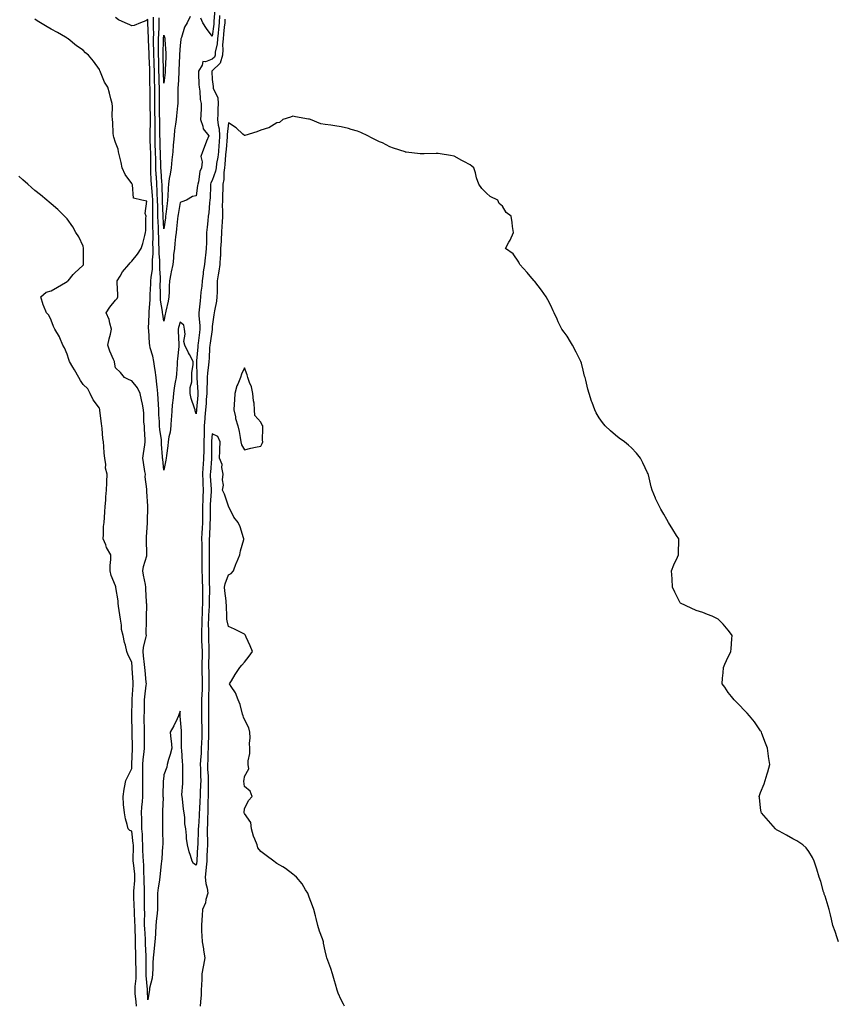
# Model space of a CAD drawing. Units: inches. Extents: x 963203 to 965843, y 7321658 to 7324298.
# Drawn here: x 964439 to 964946, y 7321983 to 7322594 of the extents above; entities that cross this region are included whole.
import ezdxf

# ---------------------------------------------------------------- set-up
doc = ezdxf.new("R2010")
doc.units = ezdxf.units.IN
doc.header["$MEASUREMENT"] = 0
doc.layers.add('Contour_96327321', color=7, linetype='Continuous', true_color=0xc61aa9)

msp = doc.modelspace()

# ---------------------------------------------------------------- linework, layer by layer
at = {"layer": 'Contour_96327321'}
for points in [[(964528.05, 7322314.47, 3282), (964527.29, 7322321.15, 3282), (964527.2, 7322321.92, 3282), (964527.21, 7322322.76, 3282), (964526.59, 7322330.46, 3282), (964526.6, 7322331.92, 3282), (964526.45, 7322333.53, 3282), (964525.59, 7322339.46, 3282), (964525.37, 7322341.92, 3282), (964525.27, 7322344.71, 3282), (964524.95, 7322348.82, 3282), (964524.84, 7322351.92, 3282), (964524.66, 7322355.31, 3282), (964524.52, 7322358.39, 3282), (964524.33, 7322361.92, 3282), (964523.87, 7322366.09, 3282), (964523.72, 7322367.59, 3282), (964523.25, 7322371.92, 3282), (964522.6, 7322376.47, 3282), (964522.41, 7322377.57, 3282), (964521.74, 7322381.92, 3282), (964521.26, 7322385.13, 3282), (964519.57, 7322390.4, 3282), (964519.26, 7322391.92, 3282), (964519.14, 7322393.01, 3282), (964518.59, 7322401.39, 3282), (964518.53, 7322401.92, 3282), (964518.5, 7322402.36, 3282), (964518.91, 7322411.06, 3282), (964518.86, 7322411.92, 3282), (964518.83, 7322412.7, 3282), (964519.6, 7322420.36, 3282), (964519.55, 7322421.92, 3282), (964519.59, 7322423.46, 3282), (964520, 7322429.97, 3282), (964520.03, 7322431.92, 3282), (964520.11, 7322433.98, 3282), (964520.93, 7322439.04, 3282), (964521.01, 7322441.92, 3282), (964520.99, 7322444.86, 3282), (964521.31, 7322448.66, 3282), (964521.29, 7322451.92, 3282), (964521.25, 7322455.12, 3282), (964521.35, 7322458.62, 3282), (964521.31, 7322461.92, 3282), (964521.21, 7322465.09, 3282), (964521.22, 7322468.74, 3282), (964521.14, 7322471.92, 3282), (964521.09, 7322474.95, 3282), (964521.12, 7322478.85, 3282), (964521.07, 7322481.92, 3282), (964520.91, 7322484.78, 3282), (964520.47, 7322489.49, 3282), (964520.34, 7322491.92, 3282), (964520.21, 7322494.08, 3282), (964520.01, 7322499.96, 3282), (964519.91, 7322501.92, 3282), (964519.87, 7322503.74, 3282), (964519.87, 7322510.1, 3282), (964519.83, 7322511.92, 3282), (964519.78, 7322513.65, 3282), (964519.56, 7322520.41, 3282), (964519.51, 7322521.92, 3282), (964519.51, 7322523.38, 3282), (964519.67, 7322530.3, 3282), (964519.66, 7322531.92, 3282), (964519.63, 7322533.51, 3282), (964519.51, 7322540.46, 3282), (964519.49, 7322541.92, 3282), (964519.49, 7322543.36, 3282), (964519.44, 7322550.54, 3282), (964519.43, 7322551.92, 3282), (964519.4, 7322553.27, 3282), (964519.33, 7322560.65, 3282), (964519.3, 7322561.92, 3282), (964519.26, 7322563.13, 3282), (964518.9, 7322571.07, 3282), (964518.87, 7322571.92, 3282), (964518.87, 7322572.74, 3282), (964518.51, 7322581.47, 3282), (964518.5, 7322581.92, 3282), (964518.51, 7322582.38, 3282), (964518.16, 7322591.82, 3282), (964518.16, 7322591.92, 3282), (964518.15, 7322592.02, 3282), (964518.05, 7322593.98, 3282), (964516.9, 7322593.07, 3282), (964513.5, 7322591.92, 3282), (964509.68, 7322590.29, 3282), (964508.05, 7322590.07, 3282), (964506.82, 7322590.69, 3282), (964504.04, 7322591.92, 3282), (964499.87, 7322593.74, 3282), (964498.05, 7322595.15, 3282)], [(964528.05, 7322406.94, 3281), (964527.3, 7322411.17, 3281), (964527.26, 7322411.92, 3281), (964527.22, 7322412.75, 3281), (964525.99, 7322419.85, 3281), (964525.92, 7322421.92, 3281), (964525.96, 7322424.01, 3281), (964525.82, 7322429.69, 3281), (964525.86, 7322431.92, 3281), (964525.94, 7322434.03, 3281), (964525.42, 7322439.29, 3281), (964525.49, 7322441.92, 3281), (964525.48, 7322444.49, 3281), (964525.04, 7322448.92, 3281), (964525.02, 7322451.92, 3281), (964524.98, 7322454.98, 3281), (964524.79, 7322458.66, 3281), (964524.75, 7322461.92, 3281), (964524.65, 7322465.32, 3281), (964524.47, 7322468.34, 3281), (964524.37, 7322471.92, 3281), (964524.3, 7322475.67, 3281), (964524.19, 7322478.06, 3281), (964524.12, 7322481.92, 3281), (964523.9, 7322486.08, 3281), (964523.86, 7322487.73, 3281), (964523.62, 7322491.92, 3281), (964523.35, 7322496.62, 3281), (964523.31, 7322497.18, 3281), (964523.06, 7322501.92, 3281), (964522.95, 7322506.82, 3281), (964522.95, 7322507.02, 3281), (964522.84, 7322511.92, 3281), (964522.71, 7322516.57, 3281), (964522.68, 7322517.29, 3281), (964522.54, 7322521.92, 3281), (964522.52, 7322526.4, 3281), (964522.55, 7322527.42, 3281), (964522.54, 7322531.92, 3281), (964522.45, 7322536.33, 3281), (964522.43, 7322537.54, 3281), (964522.36, 7322541.92, 3281), (964522.35, 7322546.22, 3281), (964522.34, 7322547.63, 3281), (964522.34, 7322551.92, 3281), (964522.24, 7322556.11, 3281), (964522.22, 7322557.75, 3281), (964522.13, 7322561.92, 3281), (964522.01, 7322565.88, 3281), (964521.91, 7322568.06, 3281), (964521.78, 7322571.92, 3281), (964521.76, 7322575.63, 3281), (964521.65, 7322578.32, 3281), (964521.63, 7322581.92, 3281), (964521.69, 7322585.56, 3281), (964521.59, 7322588.38, 3281), (964521.65, 7322591.92, 3281), (964521.49, 7322595.36, 3281)], [(964528.05, 7322464.16, 3280), (964527.62, 7322471.49, 3280), (964527.6, 7322471.92, 3280), (964527.59, 7322472.37, 3280), (964527.19, 7322481.07, 3280), (964527.18, 7322481.92, 3280), (964527.13, 7322482.84, 3280), (964526.97, 7322490.83, 3280), (964526.9, 7322491.92, 3280), (964526.83, 7322493.14, 3280), (964526.3, 7322500.17, 3280), (964526.2, 7322501.92, 3280), (964526.17, 7322503.8, 3280), (964525.91, 7322509.78, 3280), (964525.86, 7322511.92, 3280), (964525.79, 7322514.18, 3280), (964525.64, 7322519.51, 3280), (964525.56, 7322521.92, 3280), (964525.56, 7322524.41, 3280), (964525.42, 7322529.29, 3280), (964525.41, 7322531.92, 3280), (964525.36, 7322534.61, 3280), (964525.28, 7322539.15, 3280), (964525.23, 7322541.92, 3280), (964525.22, 7322544.75, 3280), (964525.25, 7322549.11, 3280), (964525.24, 7322551.92, 3280), (964525.17, 7322554.8, 3280), (964525.03, 7322558.9, 3280), (964524.96, 7322561.92, 3280), (964524.87, 7322565.11, 3280), (964524.8, 7322568.67, 3280), (964524.69, 7322571.92, 3280), (964524.67, 7322575.29, 3280), (964524.78, 7322578.64, 3280), (964524.76, 7322581.92, 3280), (964524.82, 7322585.16, 3280), (964525.1, 7322588.97, 3280), (964525.16, 7322591.92, 3280), (964525, 7322594.97, 3280)], [(964562.51, 7322596.39, 3281), (964562.39, 7322591.92, 3281), (964561.97, 7322588.01, 3281), (964561.67, 7322585.54, 3281), (964561.27, 7322581.92, 3281), (964561.06, 7322578.91, 3281), (964559.91, 7322573.78, 3281), (964559.73, 7322571.92, 3281), (964559.38, 7322570.59, 3281), (964558.05, 7322569.3, 3281), (964553.75, 7322567.63, 3281), (964552.09, 7322567.88, 3281), (964551.72, 7322565.6, 3281), (964549.45, 7322561.92, 3281), (964549.51, 7322560.46, 3281), (964549.79, 7322553.66, 3281), (964549.88, 7322551.92, 3281), (964550.34, 7322549.63, 3281), (964550.44, 7322544.31, 3281), (964551.21, 7322541.92, 3281), (964551.07, 7322538.91, 3281), (964550.87, 7322534.74, 3281), (964550.74, 7322531.92, 3281), (964552.18, 7322527.79, 3281), (964552.31, 7322526.17, 3281), (964555.96, 7322521.92, 3281), (964554.55, 7322518.42, 3281), (964553.68, 7322516.29, 3281), (964551.95, 7322511.92, 3281), (964550.95, 7322509.02, 3281), (964551.82, 7322505.69, 3281), (964551.33, 7322501.92, 3281), (964550.33, 7322499.65, 3281), (964549.44, 7322493.31, 3281), (964549.04, 7322491.92, 3281), (964548.96, 7322491.01, 3281), (964548.05, 7322484.62, 3281), (964545.73, 7322484.24, 3281), (964542, 7322481.92, 3281), (964539.13, 7322480.84, 3281), (964538.05, 7322480.47, 3281), (964536.87, 7322473.1, 3281), (964536.71, 7322471.92, 3281), (964536.54, 7322470.41, 3281), (964535.87, 7322464.1, 3281), (964535.6, 7322461.92, 3281), (964535.3, 7322459.16, 3281), (964534.88, 7322455.1, 3281), (964534.51, 7322451.92, 3281), (964534.08, 7322447.95, 3281), (964534.02, 7322445.96, 3281), (964533.48, 7322441.92, 3281), (964532.6, 7322437.37, 3281), (964532.41, 7322436.27, 3281), (964531.58, 7322431.92, 3281), (964531.39, 7322428.58, 3281), (964531.26, 7322425.14, 3281), (964531.1, 7322421.92, 3281), (964530.71, 7322419.26, 3281), (964529.26, 7322413.14, 3281), (964529.06, 7322411.92, 3281), (964528.86, 7322411.11, 3281), (964528.05, 7322406.94, 3281)], [(964544.22, 7322595.75, 3280), (964542.46, 7322591.92, 3280), (964540.8, 7322589.17, 3280), (964539, 7322582.86, 3280), (964538.62, 7322581.92, 3280), (964538.49, 7322581.49, 3280), (964538.05, 7322577.85, 3280), (964537.68, 7322572.29, 3280), (964537.68, 7322571.92, 3280), (964537.66, 7322571.53, 3280), (964537.32, 7322562.65, 3280), (964537.29, 7322561.92, 3280), (964537.22, 7322561.09, 3280), (964536.84, 7322553.14, 3280), (964536.74, 7322551.92, 3280), (964536.74, 7322550.61, 3280), (964536.67, 7322543.3, 3280), (964536.67, 7322541.92, 3280), (964536.54, 7322540.41, 3280), (964535.8, 7322534.17, 3280), (964535.61, 7322531.92, 3280), (964535.28, 7322529.15, 3280), (964534.67, 7322525.29, 3280), (964534.3, 7322521.92, 3280), (964534, 7322517.86, 3280), (964533.86, 7322516.11, 3280), (964533.54, 7322511.92, 3280), (964533.01, 7322506.96, 3280), (964533, 7322506.87, 3280), (964532.46, 7322501.92, 3280), (964531.9, 7322498.07, 3280), (964531.38, 7322495.26, 3280), (964530.86, 7322491.92, 3280), (964530.72, 7322489.26, 3280), (964530.45, 7322484.32, 3280), (964530.32, 7322481.92, 3280), (964530.04, 7322479.93, 3280), (964529.26, 7322473.13, 3280), (964529.1, 7322471.92, 3280), (964528.99, 7322470.98, 3280), (964528.05, 7322464.16, 3280)], [(964559.72, 7322600.25, 3280), (964559.06, 7322592.93, 3280), (964559.03, 7322591.92, 3280), (964558.93, 7322591.04, 3280), (964558.05, 7322583.58, 3280), (964554.51, 7322588.38, 3280), (964552.14, 7322591.92, 3280), (964550.87, 7322594.74, 3280)], [(964946.5, 7322021.92, 3283), (964945.67, 7322024.3, 3283), (964944.27, 7322028.14, 3283), (964942.97, 7322031.92, 3283), (964942.02, 7322035.89, 3283), (964941.42, 7322038.56, 3283), (964940.59, 7322041.92, 3283), (964940.01, 7322043.89, 3283), (964938.05, 7322050.06, 3283), (964937.6, 7322051.47, 3283), (964937.43, 7322051.92, 3283), (964937.14, 7322052.83, 3283), (964935.38, 7322059.26, 3283), (964934.49, 7322061.92, 3283), (964933.05, 7322066.92, 3283), (964931.24, 7322071.92, 3283), (964930.3, 7322074.17, 3283), (964928.05, 7322077.88, 3283), (964926.27, 7322080.14, 3283), (964924.23, 7322081.92, 3283), (964920.59, 7322084.46, 3283), (964918.05, 7322085.78, 3283), (964914.19, 7322088.06, 3283), (964909.57, 7322090.4, 3283), (964908.05, 7322091.23, 3283), (964907.69, 7322091.56, 3283), (964907.26, 7322091.92, 3283), (964903.05, 7322096.92, 3283), (964898.55, 7322101.92, 3283), (964898.49, 7322102.35, 3283), (964898.05, 7322105, 3283), (964897.39, 7322111.26, 3283), (964897.29, 7322111.92, 3283), (964897.45, 7322112.52, 3283), (964898.05, 7322114.49, 3283), (964900.22, 7322119.75, 3283), (964900.94, 7322121.92, 3283), (964902.11, 7322125.98, 3283), (964902.6, 7322127.37, 3283), (964903.8, 7322131.92, 3283), (964902.97, 7322136.84, 3283), (964902.96, 7322137.01, 3283), (964902.29, 7322141.92, 3283), (964901.17, 7322145.04, 3283), (964898.95, 7322151.02, 3283), (964898.62, 7322151.92, 3283), (964898.4, 7322152.27, 3283), (964898.05, 7322152.74, 3283), (964894.39, 7322158.26, 3283), (964891.3, 7322161.92, 3283), (964889.75, 7322163.61, 3283), (964888.05, 7322165.26, 3283), (964884.89, 7322168.75, 3283), (964881.66, 7322171.92, 3283), (964880.04, 7322173.91, 3283), (964878.05, 7322176.4, 3283), (964875.84, 7322179.71, 3283), (964874.34, 7322181.92, 3283), (964874.56, 7322185.41, 3283), (964874.91, 7322188.78, 3283), (964875.12, 7322191.92, 3283), (964875.95, 7322194.01, 3283), (964878.05, 7322198.53, 3283), (964879.12, 7322200.85, 3283), (964879.65, 7322201.92, 3283), (964879.81, 7322203.67, 3283), (964880.21, 7322209.77, 3283), (964880.38, 7322211.92, 3283), (964879.47, 7322213.34, 3283), (964878.05, 7322215.1, 3283), (964874.92, 7322218.8, 3283), (964871.8, 7322221.92, 3283), (964869.3, 7322223.17, 3283), (964868.05, 7322223.75, 3283), (964865.15, 7322224.83, 3283), (964862.21, 7322226.08, 3283), (964858.05, 7322227.37, 3283), (964854.95, 7322228.83, 3283), (964848.5, 7322231.92, 3283), (964848.29, 7322232.17, 3283), (964848.05, 7322232.52, 3283), (964844.88, 7322238.75, 3283), (964843.35, 7322241.92, 3283), (964843.18, 7322246.79, 3283), (964843.18, 7322247.05, 3283), (964842.88, 7322251.92, 3283), (964844.22, 7322255.74, 3283), (964846.48, 7322260.35, 3283), (964847.18, 7322261.92, 3283), (964847.19, 7322262.78, 3283), (964847.33, 7322271.19, 3283), (964847.33, 7322271.92, 3283), (964846.01, 7322273.97, 3283), (964843.65, 7322277.51, 3283), (964841.07, 7322281.92, 3283), (964839.91, 7322283.78, 3283), (964838.05, 7322287.04, 3283), (964836.29, 7322290.17, 3283), (964835.34, 7322291.92, 3283), (964832.96, 7322296.83, 3283), (964832.84, 7322297.13, 3283), (964830.77, 7322301.92, 3283), (964830.24, 7322304.11, 3283), (964828.51, 7322311.46, 3283), (964828.4, 7322311.92, 3283), (964828.29, 7322312.17, 3283), (964828.05, 7322312.79, 3283), (964825.11, 7322318.98, 3283), (964823.58, 7322321.92, 3283), (964821.1, 7322324.97, 3283), (964818.05, 7322328.26, 3283), (964816.1, 7322329.96, 3283), (964813.6, 7322331.92, 3283), (964810.42, 7322334.29, 3283), (964808.05, 7322336.16, 3283), (964804.93, 7322338.8, 3283), (964801.77, 7322341.92, 3283), (964800.04, 7322343.91, 3283), (964798.05, 7322346.87, 3283), (964796.15, 7322350.02, 3283), (964795.32, 7322351.92, 3283), (964793.63, 7322356.34, 3283), (964793.27, 7322357.15, 3283), (964791.67, 7322361.92, 3283), (964790.89, 7322364.76, 3283), (964789.63, 7322370.34, 3283), (964789.22, 7322371.92, 3283), (964788.96, 7322372.83, 3283), (964788.05, 7322376.55, 3283), (964786.94, 7322380.81, 3283), (964786.66, 7322381.92, 3283), (964785.15, 7322384.82, 3283), (964783.71, 7322387.59, 3283), (964781.38, 7322391.92, 3283), (964780.18, 7322394.04, 3283), (964778.05, 7322397.59, 3283), (964776.22, 7322400.09, 3283), (964774.86, 7322401.92, 3283), (964772.64, 7322406.51, 3283), (964771.89, 7322408.08, 3283), (964770.02, 7322411.92, 3283), (964769.44, 7322413.31, 3283), (964768.05, 7322416.63, 3283), (964766.17, 7322420.03, 3283), (964765.14, 7322421.92, 3283), (964762.18, 7322426.05, 3283), (964758.05, 7322431.5, 3283), (964757.84, 7322431.71, 3283), (964757.64, 7322431.92, 3283), (964755.19, 7322434.78, 3283), (964753.22, 7322437.09, 3283), (964748.79, 7322441.92, 3283), (964748.56, 7322442.43, 3283), (964748.05, 7322443.55, 3283), (964744.65, 7322448.52, 3283), (964739.87, 7322451.92, 3283), (964742.05, 7322455.92, 3283), (964742.8, 7322457.17, 3283), (964744.84, 7322461.92, 3283), (964744.3, 7322465.67, 3283), (964744.09, 7322467.96, 3283), (964743.45, 7322471.92, 3283), (964740.37, 7322474.25, 3283), (964738.05, 7322478.2, 3283), (964736.05, 7322479.92, 3283), (964735.19, 7322481.92, 3283), (964730.37, 7322484.24, 3283), (964728.05, 7322486.31, 3283), (964725.28, 7322489.15, 3283), (964723.32, 7322491.92, 3283), (964721.9, 7322495.77, 3283), (964721.2, 7322498.77, 3283), (964720.25, 7322501.92, 3283), (964719.04, 7322502.91, 3283), (964718.05, 7322503.81, 3283), (964714.03, 7322505.95, 3283), (964712.75, 7322506.62, 3283), (964708.05, 7322509.17, 3283), (964705.7, 7322509.56, 3283), (964699.4, 7322510.57, 3283), (964698.05, 7322510.8, 3283), (964696.9, 7322510.77, 3283), (964689.35, 7322510.62, 3283), (964688.05, 7322510.57, 3283), (964686.86, 7322510.73, 3283), (964678.34, 7322511.63, 3283), (964678.05, 7322511.67, 3283), (964677.9, 7322511.77, 3283), (964677.65, 7322511.92, 3283), (964670.39, 7322514.26, 3283), (964668.05, 7322515.03, 3283), (964663.52, 7322517.38, 3283), (964661.83, 7322518.14, 3283), (964658.05, 7322519.94, 3283), (964656.81, 7322520.68, 3283), (964654.42, 7322521.92, 3283), (964650.07, 7322523.94, 3283), (964648.05, 7322524.65, 3283), (964644.26, 7322525.71, 3283), (964642.43, 7322526.3, 3283), (964638.05, 7322527.38, 3283), (964634.09, 7322527.96, 3283), (964631.58, 7322528.39, 3283), (964628.05, 7322528.94, 3283), (964625.4, 7322529.27, 3283), (964618.95, 7322531.92, 3283), (964618.24, 7322532.11, 3283), (964618.05, 7322532.16, 3283), (964617.74, 7322532.23, 3283), (964609.67, 7322533.55, 3283), (964608.05, 7322533.95, 3283), (964606.57, 7322533.4, 3283), (964601.79, 7322531.92, 3283), (964599.8, 7322530.17, 3283), (964598.05, 7322529.82, 3283), (964593.14, 7322526.83, 3283), (964592.94, 7322526.81, 3283), (964588.05, 7322525.26, 3283), (964585.58, 7322524.39, 3283), (964578.21, 7322522.08, 3283), (964578.05, 7322522.02, 3283), (964577.05, 7322522.92, 3283), (964572.86, 7322526.73, 3283), (964568.05, 7322529.97, 3283), (964567.26, 7322522.71, 3283), (964567.32, 7322521.92, 3283), (964567.26, 7322521.12, 3283), (964566.55, 7322513.42, 3283), (964566.44, 7322511.92, 3283), (964566.23, 7322510.1, 3283), (964565.89, 7322504.08, 3283), (964565.63, 7322501.92, 3283), (964565.2, 7322499.07, 3283), (964565.25, 7322494.73, 3283), (964564.64, 7322491.92, 3283), (964564.51, 7322488.39, 3283), (964564.41, 7322485.56, 3283), (964564.28, 7322481.92, 3283), (964564.24, 7322478.11, 3283), (964564.35, 7322475.63, 3283), (964564.3, 7322471.92, 3283), (964564.09, 7322467.96, 3283), (964564.06, 7322465.91, 3283), (964563.83, 7322461.92, 3283), (964563.57, 7322457.44, 3283), (964563.46, 7322456.51, 3283), (964563.23, 7322451.92, 3283), (964563.04, 7322446.93, 3283), (964563.03, 7322446.91, 3283), (964562.82, 7322441.92, 3283), (964562.13, 7322437.84, 3283), (964561.74, 7322435.61, 3283), (964561.11, 7322431.92, 3283), (964561.05, 7322428.93, 3283), (964560.99, 7322424.85, 3283), (964560.92, 7322421.92, 3283), (964560.73, 7322419.24, 3283), (964559.34, 7322413.21, 3283), (964559.21, 7322411.92, 3283), (964559.1, 7322410.87, 3283), (964558.05, 7322403.46, 3283), (964557.92, 7322402.05, 3283), (964557.92, 7322401.92, 3283), (964557.9, 7322401.78, 3283), (964556.68, 7322393.29, 3283), (964556.5, 7322391.92, 3283), (964556.38, 7322390.26, 3283), (964556.03, 7322383.95, 3283), (964555.88, 7322381.92, 3283), (964555.75, 7322379.62, 3283), (964555.1, 7322374.87, 3283), (964554.95, 7322371.92, 3283), (964554.93, 7322368.81, 3283), (964554.64, 7322365.32, 3283), (964554.63, 7322361.92, 3283), (964554.33, 7322358.2, 3283), (964554.17, 7322355.8, 3283), (964553.85, 7322351.92, 3283), (964553.5, 7322347.37, 3283), (964553.43, 7322346.53, 3283), (964553.09, 7322341.92, 3283), (964552.95, 7322337.02, 3283), (964552.96, 7322336.83, 3283), (964552.84, 7322331.92, 3283), (964552.76, 7322327.21, 3283), (964552.73, 7322326.59, 3283), (964552.63, 7322321.92, 3283), (964552.33, 7322317.64, 3283), (964552.25, 7322316.12, 3283), (964551.97, 7322311.92, 3283), (964552.15, 7322307.82, 3283), (964552.2, 7322306.07, 3283), (964552.4, 7322301.92, 3283), (964552.23, 7322297.74, 3283), (964552.22, 7322296.09, 3283), (964552.06, 7322291.92, 3283), (964552, 7322287.97, 3283), (964551.94, 7322285.81, 3283), (964551.87, 7322281.92, 3283), (964551.71, 7322278.26, 3283), (964551.6, 7322275.48, 3283), (964551.45, 7322271.92, 3283), (964551.49, 7322268.49, 3283), (964551.55, 7322265.41, 3283), (964551.58, 7322261.92, 3283), (964551.58, 7322258.39, 3283), (964551.64, 7322255.51, 3283), (964551.64, 7322251.92, 3283), (964551.74, 7322248.22, 3283), (964551.85, 7322245.72, 3283), (964551.95, 7322241.92, 3283), (964551.94, 7322238.03, 3283), (964551.94, 7322235.81, 3283), (964551.93, 7322231.92, 3283), (964551.77, 7322228.2, 3283), (964551.74, 7322225.61, 3283), (964551.59, 7322221.92, 3283), (964551.53, 7322218.44, 3283), (964551.32, 7322215.19, 3283), (964551.25, 7322211.92, 3283), (964551.4, 7322208.57, 3283), (964551.59, 7322205.46, 3283), (964551.73, 7322201.92, 3283), (964551.67, 7322198.3, 3283), (964551.63, 7322195.5, 3283), (964551.57, 7322191.92, 3283), (964551.65, 7322188.32, 3283), (964551.77, 7322185.64, 3283), (964551.86, 7322181.92, 3283), (964551.74, 7322178.23, 3283), (964551.57, 7322175.44, 3283), (964551.45, 7322171.92, 3283), (964551.42, 7322168.55, 3283), (964551.42, 7322165.29, 3283), (964551.39, 7322161.92, 3283), (964551.45, 7322158.52, 3283), (964551.51, 7322155.38, 3283), (964551.57, 7322151.92, 3283), (964551.46, 7322148.52, 3283), (964551.35, 7322145.22, 3283), (964551.24, 7322141.92, 3283), (964551.08, 7322138.89, 3283), (964550.7, 7322134.57, 3283), (964550.54, 7322131.92, 3283), (964550.66, 7322129.31, 3283), (964550.79, 7322124.66, 3283), (964550.92, 7322121.92, 3283), (964550.83, 7322119.13, 3283), (964550.53, 7322114.41, 3283), (964550.45, 7322111.92, 3283), (964550.38, 7322109.59, 3283), (964550.06, 7322103.93, 3283), (964549.99, 7322101.92, 3283), (964549.92, 7322100.05, 3283), (964549.42, 7322093.29, 3283), (964549.36, 7322091.92, 3283), (964549.35, 7322090.62, 3283), (964549.01, 7322082.88, 3283), (964549.01, 7322081.92, 3283), (964548.97, 7322081.01, 3283), (964548.48, 7322072.34, 3283), (964548.46, 7322071.92, 3283), (964548.42, 7322071.55, 3283), (964548.05, 7322069.42, 3283), (964546.47, 7322070.34, 3283), (964545.54, 7322071.92, 3283), (964544.5, 7322075.47, 3283), (964543.77, 7322077.65, 3283), (964542.64, 7322081.92, 3283), (964542.11, 7322085.98, 3283), (964542.1, 7322087.86, 3283), (964541.68, 7322091.92, 3283), (964541.11, 7322094.97, 3283), (964541.09, 7322098.88, 3283), (964540.68, 7322101.92, 3283), (964540.29, 7322104.15, 3283), (964539.51, 7322110.46, 3283), (964539.28, 7322111.92, 3283), (964539.2, 7322113.07, 3283), (964539.83, 7322120.14, 3283), (964539.74, 7322121.92, 3283), (964539.81, 7322123.68, 3283), (964539.78, 7322130.19, 3283), (964539.86, 7322131.92, 3283), (964539.58, 7322133.45, 3283), (964539.15, 7322140.82, 3283), (964538.99, 7322141.92, 3283), (964538.95, 7322142.82, 3283), (964538.97, 7322151, 3283), (964538.94, 7322151.92, 3283), (964538.92, 7322152.79, 3283), (964538.22, 7322161.75, 3283), (964538.22, 7322161.92, 3283), (964538.21, 7322162.08, 3283), (964538.05, 7322164.83, 3283), (964537.33, 7322162.64, 3283), (964537.17, 7322161.92, 3283), (964536.23, 7322160.11, 3283), (964534.16, 7322155.81, 3283), (964531.85, 7322151.92, 3283), (964532.38, 7322147.6, 3283), (964532.6, 7322146.47, 3283), (964533.05, 7322141.92, 3283), (964531.94, 7322138.04, 3283), (964530.97, 7322134.84, 3283), (964530.12, 7322131.92, 3283), (964529.82, 7322130.15, 3283), (964528.05, 7322125.44, 3283), (964527.69, 7322122.28, 3283), (964527.64, 7322121.92, 3283), (964527.63, 7322121.5, 3283), (964527.41, 7322112.57, 3283), (964527.39, 7322111.92, 3283), (964527.49, 7322111.36, 3283), (964527.09, 7322102.88, 3283), (964527.21, 7322101.92, 3283), (964527.19, 7322101.06, 3283), (964527.12, 7322092.85, 3283), (964527.09, 7322091.92, 3283), (964527.09, 7322090.97, 3283), (964527.34, 7322082.63, 3283), (964527.34, 7322081.92, 3283), (964527.24, 7322081.11, 3283), (964526.68, 7322073.29, 3283), (964526.5, 7322071.92, 3283), (964526.32, 7322070.19, 3283), (964525.68, 7322064.29, 3283), (964525.43, 7322061.92, 3283), (964525.05, 7322058.92, 3283), (964524.55, 7322055.41, 3283), (964524.13, 7322051.92, 3283), (964524.1, 7322047.97, 3283), (964524.15, 7322045.82, 3283), (964524.11, 7322041.92, 3283), (964523.69, 7322037.56, 3283), (964523.48, 7322036.5, 3283), (964523.13, 7322031.92, 3283), (964522.83, 7322027.14, 3283), (964522.74, 7322026.61, 3283), (964522.39, 7322021.92, 3283), (964522.04, 7322017.93, 3283), (964521.69, 7322015.56, 3283), (964521.33, 7322011.92, 3283), (964521.16, 7322008.82, 3283), (964521.13, 7322005, 3283), (964520.97, 7322001.92, 3283), (964520.76, 7321999.21, 3283), (964519.14, 7321993.01, 3283), (964519.03, 7321991.92, 3283), (964518.91, 7321991.06, 3283), (964518.05, 7321985.9, 3283), (964517.8, 7321991.67, 3283), (964517.78, 7321991.92, 3283), (964517.79, 7321992.18, 3283), (964517.09, 7322000.96, 3283), (964517.11, 7322001.92, 3283), (964517.09, 7322002.88, 3283), (964517.07, 7322010.94, 3283), (964517.05, 7322011.92, 3283), (964517.02, 7322012.95, 3283), (964516.66, 7322020.53, 3283), (964516.62, 7322021.92, 3283), (964516.57, 7322023.4, 3283), (964516.17, 7322030.05, 3283), (964516.1, 7322031.92, 3283), (964516.06, 7322033.91, 3283), (964516.13, 7322040, 3283), (964516.08, 7322041.92, 3283), (964516.04, 7322043.94, 3283), (964515.96, 7322049.83, 3283), (964515.9, 7322051.92, 3283), (964515.96, 7322054.01, 3283), (964515.76, 7322059.64, 3283), (964515.82, 7322061.92, 3283), (964515.66, 7322064.32, 3283), (964515.5, 7322069.38, 3283), (964515.31, 7322071.92, 3283), (964515.24, 7322074.73, 3283), (964514.98, 7322078.85, 3283), (964514.92, 7322081.92, 3283), (964514.7, 7322085.27, 3283), (964514.67, 7322088.54, 3283), (964514.42, 7322091.92, 3283), (964514.32, 7322095.65, 3283), (964514.28, 7322098.15, 3283), (964514.17, 7322101.92, 3283), (964514.36, 7322105.62, 3283), (964514.75, 7322108.62, 3283), (964514.93, 7322111.92, 3283), (964514.98, 7322114.98, 3283), (964514.97, 7322118.84, 3283), (964515.02, 7322121.92, 3283), (964515.05, 7322124.91, 3283), (964514.88, 7322128.75, 3283), (964514.92, 7322131.92, 3283), (964515.14, 7322134.83, 3283), (964515.76, 7322139.64, 3283), (964515.96, 7322141.92, 3283), (964515.94, 7322144.03, 3283), (964516.02, 7322149.89, 3283), (964516, 7322151.92, 3283), (964515.98, 7322154, 3283), (964515.88, 7322159.75, 3283), (964515.86, 7322161.92, 3283), (964515.9, 7322164.07, 3283), (964515.97, 7322169.84, 3283), (964516.01, 7322171.92, 3283), (964516.17, 7322173.8, 3283), (964517.07, 7322180.94, 3283), (964517.16, 7322181.92, 3283), (964517.09, 7322182.88, 3283), (964516.37, 7322190.24, 3283), (964516.24, 7322191.92, 3283), (964516.04, 7322193.94, 3283), (964515.43, 7322199.3, 3283), (964515.17, 7322201.92, 3283), (964515.38, 7322204.59, 3283), (964517.1, 7322210.97, 3283), (964517.21, 7322211.92, 3283), (964517.12, 7322212.85, 3283), (964517.32, 7322221.19, 3283), (964517.22, 7322221.92, 3283), (964517.2, 7322222.77, 3283), (964517.35, 7322231.22, 3283), (964517.33, 7322231.92, 3283), (964517.32, 7322232.65, 3283), (964516.82, 7322240.69, 3283), (964516.8, 7322241.92, 3283), (964516.53, 7322243.44, 3283), (964515.42, 7322249.3, 3283), (964514.95, 7322251.92, 3283), (964515.35, 7322254.61, 3283), (964517.37, 7322261.24, 3283), (964517.5, 7322261.92, 3283), (964517.53, 7322262.44, 3283), (964517.18, 7322271.05, 3283), (964517.21, 7322271.92, 3283), (964517.21, 7322272.76, 3283), (964517.89, 7322281.76, 3283), (964517.88, 7322281.92, 3283), (964517.84, 7322282.13, 3283), (964518, 7322291.87, 3283), (964517.98, 7322291.92, 3283), (964517.98, 7322291.99, 3283), (964517.38, 7322301.25, 3283), (964517.35, 7322301.92, 3283), (964517.44, 7322302.53, 3283), (964516.38, 7322310.25, 3283), (964516.54, 7322311.92, 3283), (964516.29, 7322313.67, 3283), (964515.3, 7322319.16, 3283), (964514.95, 7322321.92, 3283), (964515.3, 7322324.67, 3283), (964516.26, 7322330.14, 3283), (964516.51, 7322331.92, 3283), (964516.48, 7322333.49, 3283), (964515.98, 7322339.85, 3283), (964515.94, 7322341.92, 3283), (964515.68, 7322344.29, 3283), (964515.69, 7322349.56, 3283), (964515.35, 7322351.92, 3283), (964514.68, 7322355.29, 3283), (964514.19, 7322358.06, 3283), (964513.37, 7322361.92, 3283), (964511.59, 7322365.46, 3283), (964508.05, 7322369.87, 3283), (964506.49, 7322370.36, 3283), (964503.51, 7322371.92, 3283), (964501.06, 7322374.93, 3283), (964498.05, 7322377.87, 3283), (964497.47, 7322381.34, 3283), (964497.32, 7322381.92, 3283), (964496.84, 7322383.13, 3283), (964494.45, 7322388.32, 3283), (964493.33, 7322391.92, 3283), (964494.02, 7322395.95, 3283), (964494.88, 7322398.75, 3283), (964495.56, 7322401.92, 3283), (964494.47, 7322405.51, 3283), (964494.08, 7322407.95, 3283), (964492.2, 7322411.92, 3283), (964494.4, 7322415.57, 3283), (964498.05, 7322419.81, 3283), (964499.08, 7322420.89, 3283), (964499.4, 7322421.92, 3283), (964499.41, 7322423.28, 3283), (964499.13, 7322430.84, 3283), (964499.14, 7322431.92, 3283), (964500.96, 7322434.83, 3283), (964502.46, 7322437.51, 3283), (964506.3, 7322441.92, 3283), (964507.02, 7322442.95, 3283), (964508.05, 7322444.16, 3283), (964511.56, 7322448.41, 3283), (964514.01, 7322451.92, 3283), (964514.94, 7322455.03, 3283), (964516.12, 7322459.99, 3283), (964516.64, 7322461.92, 3283), (964516.78, 7322463.18, 3283), (964516.92, 7322470.78, 3283), (964517.02, 7322471.92, 3283), (964516.37, 7322473.59, 3283), (964517.41, 7322481.28, 3283), (964514.29, 7322481.92, 3283), (964509.2, 7322483.07, 3283), (964508.54, 7322491.43, 3283), (964508.3, 7322491.92, 3283), (964508.2, 7322492.07, 3283), (964508.05, 7322492.18, 3283), (964503.91, 7322497.78, 3283), (964502.11, 7322501.92, 3283), (964501.5, 7322505.36, 3283), (964500.45, 7322509.51, 3283), (964499.96, 7322511.92, 3283), (964499.69, 7322513.57, 3283), (964498.05, 7322517.74, 3283), (964497.05, 7322520.92, 3283), (964496.76, 7322521.92, 3283), (964496.58, 7322523.39, 3283), (964496.32, 7322530.19, 3283), (964496.06, 7322531.92, 3283), (964495.91, 7322534.06, 3283), (964496.17, 7322540.05, 3283), (964496.01, 7322541.92, 3283), (964495.22, 7322544.76, 3283), (964494.38, 7322548.24, 3283), (964493.24, 7322551.92, 3283), (964491.21, 7322555.08, 3283), (964488.74, 7322561.23, 3283), (964488.41, 7322561.92, 3283), (964488.29, 7322562.16, 3283), (964488.05, 7322562.92, 3283), (964484.35, 7322568.21, 3283), (964481.3, 7322571.92, 3283), (964479.45, 7322573.31, 3283), (964478.05, 7322574.94, 3283), (964473.86, 7322577.73, 3283), (964468.61, 7322581.92, 3283), (964468.29, 7322582.16, 3283), (964468.05, 7322582.37, 3283), (964467, 7322582.97, 3283), (964461.96, 7322585.83, 3283), (964458.05, 7322588.06, 3283), (964455.61, 7322589.47, 3283), (964451.48, 7322591.92, 3283), (964449.36, 7322593.23, 3283), (964448.05, 7322594.12, 3283)], [(964565.81, 7322594.16, 3282), (964565.75, 7322591.92, 3282), (964565.46, 7322589.33, 3282), (964565.02, 7322584.94, 3282), (964564.69, 7322581.92, 3282), (964564.44, 7322578.31, 3282), (964564.61, 7322575.35, 3282), (964564.29, 7322571.92, 3282), (964562.99, 7322566.98, 3282), (964558.05, 7322562.17, 3282), (964557.87, 7322562.1, 3282), (964557.76, 7322561.92, 3282), (964557.78, 7322561.65, 3282), (964558.05, 7322556.7, 3282), (964558.53, 7322552.4, 3282), (964558.54, 7322551.92, 3282), (964558.65, 7322551.32, 3282), (964561.43, 7322545.3, 3282), (964561.74, 7322541.92, 3282), (964561.53, 7322538.44, 3282), (964561.44, 7322535.3, 3282), (964561.24, 7322531.92, 3282), (964561.61, 7322528.36, 3282), (964562.24, 7322526.1, 3282), (964562.53, 7322521.92, 3282), (964562.21, 7322517.76, 3282), (964562.11, 7322515.98, 3282), (964561.81, 7322511.92, 3282), (964561.44, 7322508.54, 3282), (964560.75, 7322504.61, 3282), (964560.41, 7322501.92, 3282), (964560.1, 7322499.86, 3282), (964558.05, 7322494.16, 3282), (964557.24, 7322492.73, 3282), (964557.01, 7322491.92, 3282), (964556.92, 7322490.78, 3282), (964556.65, 7322483.32, 3282), (964556.53, 7322481.92, 3282), (964556.31, 7322480.18, 3282), (964555.83, 7322474.14, 3282), (964555.52, 7322471.92, 3282), (964555.25, 7322469.12, 3282), (964554.85, 7322465.13, 3282), (964554.52, 7322461.92, 3282), (964554.38, 7322458.25, 3282), (964554.4, 7322455.57, 3282), (964554.24, 7322451.92, 3282), (964553.79, 7322447.66, 3282), (964553.59, 7322446.38, 3282), (964553.17, 7322441.92, 3282), (964552.47, 7322437.49, 3282), (964552.31, 7322436.17, 3282), (964551.67, 7322431.92, 3282), (964551.46, 7322428.51, 3282), (964551.03, 7322424.9, 3282), (964550.82, 7322421.92, 3282), (964550.45, 7322419.51, 3282), (964549.96, 7322413.83, 3282), (964549.7, 7322411.92, 3282), (964549.72, 7322410.26, 3282), (964550.35, 7322404.22, 3282), (964550.37, 7322401.92, 3282), (964550.1, 7322399.87, 3282), (964549.3, 7322393.17, 3282), (964549.13, 7322391.92, 3282), (964549.07, 7322390.9, 3282), (964548.34, 7322382.21, 3282), (964548.32, 7322381.92, 3282), (964548.3, 7322381.67, 3282), (964548.55, 7322372.42, 3282), (964548.53, 7322371.92, 3282), (964548.52, 7322371.45, 3282), (964549.16, 7322363.03, 3282), (964549.15, 7322361.92, 3282), (964549.08, 7322360.9, 3282), (964548.25, 7322352.12, 3282), (964548.24, 7322351.92, 3282), (964548.22, 7322351.75, 3282), (964548.05, 7322349.28, 3282), (964547.42, 7322351.3, 3282), (964547.33, 7322351.92, 3282), (964547.04, 7322352.92, 3282), (964545.01, 7322358.88, 3282), (964544.3, 7322361.92, 3282), (964544.25, 7322365.72, 3282), (964545.35, 7322369.23, 3282), (964545.29, 7322371.92, 3282), (964545.27, 7322374.7, 3282), (964546.16, 7322380.03, 3282), (964546.15, 7322381.92, 3282), (964543.87, 7322386.09, 3282), (964543.27, 7322387.15, 3282), (964540.92, 7322391.92, 3282), (964540.35, 7322394.22, 3282), (964541.2, 7322398.77, 3282), (964540.82, 7322401.92, 3282), (964540.42, 7322404.29, 3282), (964538.05, 7322406.26, 3282), (964537.11, 7322402.86, 3282), (964536.9, 7322401.92, 3282), (964536.85, 7322400.72, 3282), (964537.37, 7322392.6, 3282), (964537.34, 7322391.92, 3282), (964537.28, 7322391.15, 3282), (964536.46, 7322383.51, 3282), (964536.35, 7322381.92, 3282), (964536.16, 7322380.03, 3282), (964535.87, 7322374.1, 3282), (964535.62, 7322371.92, 3282), (964535.12, 7322368.99, 3282), (964534.5, 7322365.47, 3282), (964533.89, 7322361.92, 3282), (964533.49, 7322357.36, 3282), (964533.41, 7322356.56, 3282), (964533.02, 7322351.92, 3282), (964532.72, 7322347.26, 3282), (964532.62, 7322346.5, 3282), (964532.29, 7322341.92, 3282), (964531.91, 7322338.06, 3282), (964531.16, 7322335.03, 3282), (964530.75, 7322331.92, 3282), (964530.43, 7322329.53, 3282), (964529.59, 7322323.47, 3282), (964529.39, 7322321.92, 3282), (964529.27, 7322320.7, 3282), (964528.05, 7322314.47, 3282)], [(964510.95, 7321981.92, 3284), (964510.76, 7321984.63, 3284), (964510.29, 7321989.69, 3284), (964510.12, 7321991.92, 3284), (964510.18, 7321994.04, 3284), (964510.81, 7321999.16, 3284), (964510.86, 7322001.92, 3284), (964510.81, 7322004.68, 3284), (964510.65, 7322009.32, 3284), (964510.6, 7322011.92, 3284), (964510.53, 7322014.4, 3284), (964510.48, 7322019.49, 3284), (964510.41, 7322021.92, 3284), (964510.33, 7322024.19, 3284), (964510.2, 7322029.77, 3284), (964510.12, 7322031.92, 3284), (964510.07, 7322033.95, 3284), (964509.74, 7322040.23, 3284), (964509.7, 7322041.92, 3284), (964509.66, 7322043.54, 3284), (964509.43, 7322050.55, 3284), (964509.39, 7322051.92, 3284), (964509.43, 7322053.3, 3284), (964510.01, 7322059.96, 3284), (964510.06, 7322061.92, 3284), (964509.93, 7322063.8, 3284), (964509.09, 7322070.88, 3284), (964509.01, 7322071.92, 3284), (964508.98, 7322072.85, 3284), (964509.11, 7322080.85, 3284), (964509.09, 7322081.92, 3284), (964509.03, 7322082.9, 3284), (964508.05, 7322090.53, 3284), (964506.97, 7322090.84, 3284), (964505.96, 7322091.92, 3284), (964505.34, 7322094.63, 3284), (964504.15, 7322098.02, 3284), (964503.5, 7322101.92, 3284), (964503.05, 7322106.92, 3284), (964502.67, 7322111.92, 3284), (964503.41, 7322116.56, 3284), (964503.62, 7322117.49, 3284), (964504.41, 7322121.92, 3284), (964505.6, 7322124.37, 3284), (964508.05, 7322129.42, 3284), (964508.22, 7322131.76, 3284), (964508.22, 7322131.92, 3284), (964508.23, 7322132.1, 3284), (964508.52, 7322141.45, 3284), (964508.56, 7322141.92, 3284), (964508.56, 7322142.43, 3284), (964508.26, 7322151.71, 3284), (964508.26, 7322151.92, 3284), (964508.25, 7322152.12, 3284), (964508.19, 7322161.78, 3284), (964508.19, 7322162.06, 3284), (964508.41, 7322171.55, 3284), (964508.42, 7322171.92, 3284), (964508.45, 7322172.33, 3284), (964508.88, 7322181.09, 3284), (964508.96, 7322181.92, 3284), (964508.9, 7322182.76, 3284), (964508.4, 7322191.57, 3284), (964508.37, 7322191.92, 3284), (964508.34, 7322192.21, 3284), (964508.05, 7322195.4, 3284), (964505.84, 7322199.72, 3284), (964505.01, 7322201.92, 3284), (964504.16, 7322205.8, 3284), (964503.64, 7322207.51, 3284), (964502.87, 7322211.92, 3284), (964501.74, 7322215.61, 3284), (964501.73, 7322218.24, 3284), (964501.03, 7322221.92, 3284), (964500.71, 7322224.58, 3284), (964499.91, 7322230.06, 3284), (964499.67, 7322231.92, 3284), (964499.59, 7322233.46, 3284), (964498.32, 7322241.65, 3284), (964498.3, 7322241.92, 3284), (964498.25, 7322242.12, 3284), (964498.05, 7322242.71, 3284), (964495.26, 7322249.13, 3284), (964494.71, 7322251.92, 3284), (964494.7, 7322255.27, 3284), (964495.07, 7322258.94, 3284), (964495.05, 7322261.92, 3284), (964492.47, 7322266.35, 3284), (964491.93, 7322268.04, 3284), (964490.31, 7322271.92, 3284), (964490.62, 7322274.49, 3284), (964490.54, 7322279.43, 3284), (964490.96, 7322281.92, 3284), (964491.16, 7322285.03, 3284), (964491.36, 7322288.61, 3284), (964491.57, 7322291.92, 3284), (964491.94, 7322295.81, 3284), (964492.06, 7322297.91, 3284), (964492.49, 7322301.92, 3284), (964492.66, 7322306.52, 3284), (964492.71, 7322307.26, 3284), (964492.84, 7322311.92, 3284), (964491.89, 7322315.76, 3284), (964491.95, 7322318.02, 3284), (964491.33, 7322321.92, 3284), (964491.02, 7322324.88, 3284), (964490.83, 7322329.14, 3284), (964490.57, 7322331.92, 3284), (964490.23, 7322334.1, 3284), (964489.66, 7322340.31, 3284), (964489.44, 7322341.92, 3284), (964489.26, 7322343.13, 3284), (964488.26, 7322351.71, 3284), (964488.24, 7322351.92, 3284), (964488.21, 7322352.07, 3284), (964488.05, 7322352.82, 3284), (964484.15, 7322358.03, 3284), (964482.29, 7322361.92, 3284), (964480.93, 7322364.8, 3284), (964478.05, 7322367.6, 3284), (964476.24, 7322370.11, 3284), (964475.36, 7322371.92, 3284), (964472.69, 7322376.56, 3284), (964471.62, 7322378.34, 3284), (964469.51, 7322381.92, 3284), (964469.17, 7322383.04, 3284), (964468.05, 7322386.32, 3284), (964466.38, 7322390.26, 3284), (964465.38, 7322391.92, 3284), (964463.42, 7322396.54, 3284), (964463.24, 7322397.11, 3284), (964460.46, 7322401.92, 3284), (964459.57, 7322403.44, 3284), (964458.05, 7322407.37, 3284), (964456.61, 7322410.49, 3284), (964455.25, 7322411.92, 3284), (964453.43, 7322416.53, 3284), (964453.2, 7322417.06, 3284), (964451.71, 7322421.92, 3284), (964455.05, 7322424.92, 3284), (964458.05, 7322425.7, 3284), (964461.95, 7322428.02, 3284), (964467, 7322430.87, 3284), (964468.05, 7322431.47, 3284), (964468.3, 7322431.67, 3284), (964468.6, 7322431.92, 3284), (964471.83, 7322435.7, 3284), (964472.94, 7322437.03, 3284), (964475.09, 7322438.96, 3284), (964478.05, 7322441.66, 3284), (964478.14, 7322441.83, 3284), (964478.18, 7322441.92, 3284), (964478.2, 7322442.07, 3284), (964478.23, 7322451.74, 3284), (964478.26, 7322451.92, 3284), (964478.26, 7322452.13, 3284), (964478.05, 7322453.34, 3284), (964475.33, 7322459.2, 3284), (964473.35, 7322461.92, 3284), (964471.53, 7322465.4, 3284), (964468.05, 7322470.31, 3284), (964467.27, 7322471.14, 3284), (964466.42, 7322471.92, 3284), (964462.21, 7322476.08, 3284), (964458.05, 7322479.63, 3284), (964456.85, 7322480.72, 3284), (964455.43, 7322481.92, 3284), (964451.42, 7322485.28, 3284), (964448.05, 7322487.93, 3284), (964445.95, 7322489.82, 3284), (964443.59, 7322491.92, 3284), (964440.64, 7322494.51, 3284), (964438.05, 7322496.81, 3284)], [(964640.09, 7321981.92, 3284), (964639.33, 7321983.2, 3284), (964638.05, 7321985.92, 3284), (964636.16, 7321990.02, 3284), (964635.46, 7321991.92, 3284), (964634.48, 7321995.49, 3284), (964633.81, 7321997.68, 3284), (964632.69, 7322001.92, 3284), (964631.46, 7322005.33, 3284), (964629.76, 7322010.21, 3284), (964629.16, 7322011.92, 3284), (964628.86, 7322012.74, 3284), (964628.05, 7322016.3, 3284), (964627.02, 7322020.9, 3284), (964626.91, 7322021.92, 3284), (964626.32, 7322023.65, 3284), (964624.55, 7322028.42, 3284), (964623.56, 7322031.92, 3284), (964622.45, 7322036.33, 3284), (964622.08, 7322037.89, 3284), (964621.1, 7322041.92, 3284), (964620.28, 7322044.15, 3284), (964618.05, 7322049.63, 3284), (964617.45, 7322051.32, 3284), (964617.2, 7322051.92, 3284), (964615.82, 7322054.14, 3284), (964613.87, 7322057.74, 3284), (964610.21, 7322061.92, 3284), (964609.12, 7322063, 3284), (964608.05, 7322063.76, 3284), (964603.42, 7322067.29, 3284), (964601.7, 7322068.27, 3284), (964598.05, 7322070.51, 3284), (964597.15, 7322071.03, 3284), (964596.13, 7322071.92, 3284), (964591.48, 7322075.34, 3284), (964588.05, 7322077.8, 3284), (964586.32, 7322080.2, 3284), (964585.87, 7322081.92, 3284), (964584.52, 7322085.45, 3284), (964583.56, 7322087.42, 3284), (964582.38, 7322091.92, 3284), (964581.94, 7322095.81, 3284), (964578.05, 7322101.33, 3284), (964577.91, 7322101.78, 3284), (964577.88, 7322101.92, 3284), (964577.86, 7322102.11, 3284), (964578.05, 7322104.29, 3284), (964580.52, 7322109.45, 3284), (964582.79, 7322111.92, 3284), (964581.51, 7322115.38, 3284), (964578.05, 7322118.17, 3284), (964577.64, 7322121.51, 3284), (964577.62, 7322121.92, 3284), (964577.71, 7322122.26, 3284), (964578.05, 7322124.38, 3284), (964580.76, 7322129.21, 3284), (964580.33, 7322131.92, 3284), (964580.32, 7322134.19, 3284), (964581.37, 7322138.6, 3284), (964581.36, 7322141.92, 3284), (964581.06, 7322144.93, 3284), (964581.52, 7322148.45, 3284), (964581.28, 7322151.92, 3284), (964580.67, 7322154.54, 3284), (964578.05, 7322159.72, 3284), (964577.42, 7322161.29, 3284), (964577.23, 7322161.92, 3284), (964576.82, 7322163.15, 3284), (964575.26, 7322169.13, 3284), (964574.1, 7322171.92, 3284), (964572.37, 7322176.24, 3284), (964569.77, 7322180.2, 3284), (964568.77, 7322181.92, 3284), (964569.92, 7322183.79, 3284), (964572.23, 7322187.75, 3284), (964575.16, 7322191.92, 3284), (964576.45, 7322193.53, 3284), (964578.05, 7322195.22, 3284), (964580.96, 7322199.01, 3284), (964582.89, 7322201.92, 3284), (964581.54, 7322205.41, 3284), (964579.11, 7322210.85, 3284), (964578.67, 7322211.92, 3284), (964578.41, 7322212.28, 3284), (964578.05, 7322212.63, 3284), (964576.68, 7322213.29, 3284), (964571.92, 7322215.79, 3284), (964568.05, 7322217.36, 3284), (964567.17, 7322221.04, 3284), (964567.11, 7322221.92, 3284), (964566.98, 7322222.99, 3284), (964566.94, 7322230.81, 3284), (964566.75, 7322231.92, 3284), (964566.62, 7322233.35, 3284), (964565.75, 7322239.62, 3284), (964565.57, 7322241.92, 3284), (964565.97, 7322244, 3284), (964568.05, 7322249.49, 3284), (964569.72, 7322250.25, 3284), (964571.17, 7322251.92, 3284), (964572.89, 7322256.76, 3284), (964572.96, 7322257.01, 3284), (964575.11, 7322261.92, 3284), (964575.56, 7322264.41, 3284), (964577.6, 7322271.47, 3284), (964577.7, 7322271.92, 3284), (964577.47, 7322272.5, 3284), (964575.31, 7322279.18, 3284), (964574.07, 7322281.92, 3284), (964571.34, 7322285.21, 3284), (964568.32, 7322291.65, 3284), (964568.18, 7322291.92, 3284), (964568.13, 7322292, 3284), (964568.05, 7322292.09, 3284), (964565.58, 7322299.44, 3284), (964564.3, 7322301.92, 3284), (964564.91, 7322305.06, 3284), (964564.45, 7322308.32, 3284), (964564.84, 7322311.92, 3284), (964563.99, 7322315.98, 3284), (964564.09, 7322317.95, 3284), (964562.46, 7322321.92, 3284), (964562.65, 7322326.51, 3284), (964562.72, 7322327.25, 3284), (964562.86, 7322331.92, 3284), (964561.5, 7322335.37, 3284), (964558.05, 7322337.05, 3284), (964557.54, 7322332.42, 3284), (964557.53, 7322331.92, 3284), (964557.52, 7322331.39, 3284), (964557.61, 7322322.35, 3284), (964557.61, 7322321.92, 3284), (964557.57, 7322321.44, 3284), (964556.85, 7322313.13, 3284), (964556.76, 7322311.92, 3284), (964556.82, 7322310.69, 3284), (964557.33, 7322302.64, 3284), (964557.36, 7322301.92, 3284), (964557.34, 7322301.2, 3284), (964556.78, 7322293.19, 3284), (964556.73, 7322291.92, 3284), (964556.71, 7322290.58, 3284), (964556.65, 7322283.32, 3284), (964556.62, 7322281.92, 3284), (964556.57, 7322280.43, 3284), (964556.21, 7322273.75, 3284), (964556.14, 7322271.92, 3284), (964556.16, 7322270.03, 3284), (964556.16, 7322263.81, 3284), (964556.17, 7322261.92, 3284), (964556.17, 7322260.04, 3284), (964556.02, 7322253.95, 3284), (964556.02, 7322251.92, 3284), (964556.08, 7322249.95, 3284), (964556.17, 7322243.8, 3284), (964556.21, 7322241.92, 3284), (964556.21, 7322240.08, 3284), (964556.17, 7322233.8, 3284), (964556.17, 7322231.92, 3284), (964556.09, 7322229.96, 3284), (964555.69, 7322224.28, 3284), (964555.6, 7322221.92, 3284), (964555.55, 7322219.42, 3284), (964555.68, 7322214.29, 3284), (964555.63, 7322211.92, 3284), (964555.73, 7322209.6, 3284), (964555.86, 7322204.11, 3284), (964555.95, 7322201.92, 3284), (964555.91, 7322199.78, 3284), (964555.79, 7322194.18, 3284), (964555.76, 7322191.92, 3284), (964555.81, 7322189.68, 3284), (964555.82, 7322184.15, 3284), (964555.87, 7322181.92, 3284), (964555.8, 7322179.67, 3284), (964555.78, 7322174.19, 3284), (964555.71, 7322171.92, 3284), (964555.69, 7322169.56, 3284), (964555.61, 7322164.36, 3284), (964555.59, 7322161.92, 3284), (964555.63, 7322159.5, 3284), (964555.76, 7322151.92, 3284), (964555.68, 7322149.55, 3284), (964555.52, 7322144.45, 3284), (964555.44, 7322141.92, 3284), (964555.3, 7322139.16, 3284), (964555.18, 7322134.79, 3284), (964555.01, 7322131.92, 3284), (964555.14, 7322129.01, 3284), (964555.41, 7322124.56, 3284), (964555.53, 7322121.92, 3284), (964555.45, 7322119.32, 3284), (964555.47, 7322114.5, 3284), (964555.39, 7322111.92, 3284), (964555.31, 7322109.18, 3284), (964555.29, 7322104.68, 3284), (964555.2, 7322101.92, 3284), (964555.08, 7322098.95, 3284), (964555.03, 7322094.93, 3284), (964554.91, 7322091.92, 3284), (964554.89, 7322088.76, 3284), (964555.02, 7322084.95, 3284), (964555, 7322081.92, 3284), (964554.86, 7322078.73, 3284), (964554.73, 7322075.24, 3284), (964554.58, 7322071.92, 3284), (964554.2, 7322068.07, 3284), (964554.12, 7322065.85, 3284), (964553.68, 7322061.92, 3284), (964554.06, 7322057.93, 3284), (964554.83, 7322055.14, 3284), (964555.25, 7322051.92, 3284), (964554.13, 7322048, 3284), (964553.89, 7322046.09, 3284), (964552.05, 7322041.92, 3284), (964551.8, 7322038.17, 3284), (964551.51, 7322035.37, 3284), (964551.26, 7322031.92, 3284), (964551.44, 7322028.53, 3284), (964551.61, 7322025.48, 3284), (964551.79, 7322021.92, 3284), (964552.5, 7322017.47, 3284), (964552.68, 7322016.55, 3284), (964553.37, 7322011.92, 3284), (964552.61, 7322007.36, 3284), (964552.41, 7322006.28, 3284), (964551.64, 7322001.92, 3284), (964551.51, 7321998.46, 3284), (964551.32, 7321995.19, 3284), (964551.19, 7321991.92, 3284), (964551.05, 7321988.93, 3284), (964550.64, 7321984.51, 3284), (964550.5, 7321981.92, 3284)]]:
    msp.add_polyline3d(points, dxfattribs=at)
for points in [[(964528.05, 7322554.54, 3279), (964527.8, 7322561.67, 3279), (964527.8, 7322561.92, 3279), (964527.79, 7322562.18, 3279), (964527.62, 7322571.49, 3279), (964527.6, 7322571.92, 3279), (964527.6, 7322572.37, 3279), (964527.88, 7322581.75, 3279), (964527.88, 7322581.92, 3279), (964527.88, 7322582.08, 3279), (964528.05, 7322584.27, 3279), (964528.55, 7322582.42, 3279), (964528.57, 7322581.92, 3279), (964528.58, 7322581.39, 3279), (964529.32, 7322573.19, 3279), (964529.33, 7322571.92, 3279), (964529.28, 7322570.69, 3279), (964528.85, 7322562.73, 3279), (964528.82, 7322561.92, 3279), (964528.76, 7322561.21, 3279)], [(964588.05, 7322329.39, 3284), (964588.98, 7322330.99, 3284), (964589.49, 7322331.92, 3284), (964589.26, 7322333.13, 3284), (964589.48, 7322340.49, 3284), (964589.29, 7322341.92, 3284), (964588.8, 7322342.67, 3284), (964588.05, 7322344.12, 3284), (964584.53, 7322348.4, 3284), (964584.32, 7322351.92, 3284), (964583.92, 7322356.05, 3284), (964583.61, 7322357.48, 3284), (964583.28, 7322361.92, 3284), (964582.31, 7322366.18, 3284), (964581.15, 7322368.82, 3284), (964580.14, 7322371.92, 3284), (964579.74, 7322373.61, 3284), (964578.05, 7322377.83, 3284), (964576.08, 7322373.89, 3284), (964575.56, 7322371.92, 3284), (964573.83, 7322367.71, 3284), (964573.29, 7322366.67, 3284), (964571.97, 7322361.92, 3284), (964571.87, 7322358.1, 3284), (964571.59, 7322355.46, 3284), (964571.49, 7322351.92, 3284), (964572.44, 7322347.52, 3284), (964572.53, 7322346.41, 3284), (964573.96, 7322341.92, 3284), (964574.63, 7322338.5, 3284), (964575.24, 7322334.73, 3284), (964575.76, 7322331.92, 3284), (964576.17, 7322330.04, 3284), (964578.05, 7322327.09, 3284), (964581.99, 7322327.98, 3284), (964584.76, 7322328.63, 3284)]]:
    msp.add_polyline3d(points, close=True, dxfattribs=at)

doc.saveas('drawing.dxf')
